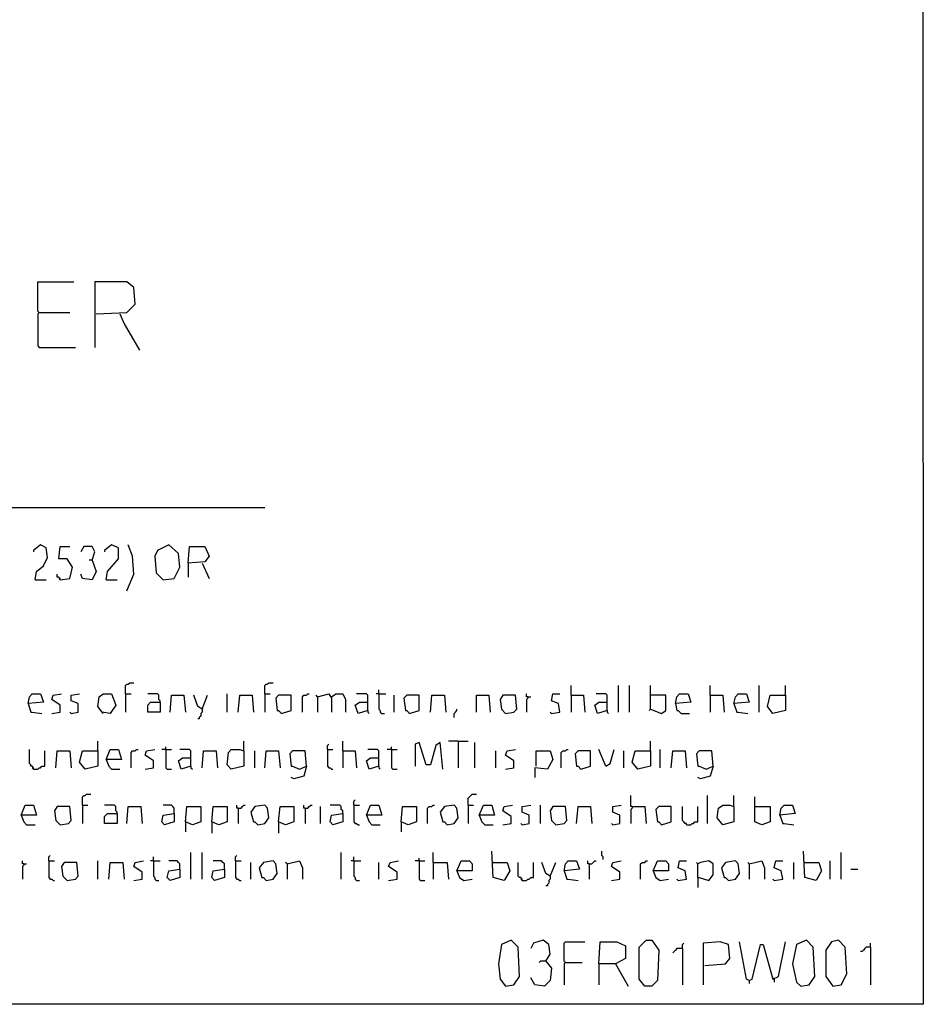
# Model space of a CAD drawing. Extents: x 0.16 to 7.56, y 0.46 to 9.88.
# Drawn here: x 5.6 to 7.56, y 0.46 to 2.6 of the extents above; entities that cross this region are included whole.
import ezdxf

# ---------------------------------------------------------------- set-up
doc = ezdxf.new("R2010")
doc.units = 0
doc.header["$MEASUREMENT"] = 0
doc.layers.add('PFV', color=7, linetype='Continuous')

msp = doc.modelspace()

# ---------------------------------------------------------------- linework, layer by layer
at = {"layer": 'PFV', "color": 0}
for points in [[(0.160606, 0.457576, 0), (0.160606, 9.884848, 0), (7.560606, 9.884848, 0), (7.563636, 0.457576, 0), (0.160606, 0.457576, 0)], [(5.639394, 1.963636, 0), (5.636364, 1.966667, 0), (5.636364, 2.030303, 0), (5.715152, 2.030303, 0)], [(5.763636, 1.960606, 0), (5.830303, 1.963636, 0), (5.848485, 1.981818, 0), (5.845455, 2.018182, 0), (5.830303, 2.030303, 0), (5.760606, 2.030303, 0), (5.760606, 1.887879, 0)], [(5.639394, 1.963636, 0), (5.636364, 1.960606, 0), (5.636364, 1.890909, 0), (5.639394, 1.887879, 0), (5.718182, 1.887879, 0)], [(5.639394, 1.963636, 0), (5.706061, 1.963636, 0)], [(5.815152, 1.960606, 0), (5.824242, 1.939394, 0), (5.857576, 1.881818, 0)], [(1.548485, 1.539394, 0), (6.130303, 1.539394, 0)], [(5.630303, 1.381818, 0), (5.633333, 1.4, 0), (5.648485, 1.412121, 0), (5.657576, 1.430303, 0), (5.654545, 1.451515, 0), (5.642424, 1.457576, 0), (5.627273, 1.445455, 0), (5.627273, 1.442424, 0)], [(5.684848, 1.381818, 0), (5.706061, 1.384848, 0), (5.712121, 1.409091, 0), (5.7, 1.427273, 0), (5.681818, 1.427273, 0), (5.684848, 1.454545, 0), (5.706061, 1.454545, 0)], [(5.754545, 1.424242, 0), (5.760606, 1.442424, 0), (5.754545, 1.454545, 0), (5.736364, 1.454545, 0), (5.730303, 1.442424, 0)], [(5.784848, 1.381818, 0), (5.787879, 1.4, 0), (5.812121, 1.427273, 0), (5.812121, 1.451515, 0), (5.79697, 1.457576, 0), (5.781818, 1.445455, 0), (5.781818, 1.442424, 0)], [(5.830303, 1.357576, 0), (5.845455, 1.393939, 0), (5.842424, 1.433333, 0), (5.833333, 1.457576, 0)], [(5.909091, 1.381818, 0), (5.933333, 1.384848, 0), (5.945455, 1.409091, 0), (5.942424, 1.439394, 0), (5.921212, 1.457576, 0), (5.89697, 1.445455, 0), (5.890909, 1.433333, 0), (5.893939, 1.39697, 0), (5.909091, 1.381818, 0)], [(5.963636, 1.418182, 0), (5.966667, 1.454545, 0), (6, 1.454545, 0), (6.009091, 1.433333, 0), (6, 1.421212, 0), (5.963636, 1.418182, 0), (5.963636, 1.387879, 0)], [(5.754545, 1.424242, 0), (5.763636, 1.4, 0), (5.754545, 1.381818, 0), (5.733333, 1.384848, 0), (5.730303, 1.393939, 0)], [(5.754545, 1.424242, 0), (5.748485, 1.424242, 0)], [(5.993939, 1.418182, 0), (6.009091, 1.384848, 0)], [(5.684848, 1.381818, 0), (5.684848, 1.384848, 0), (5.681818, 1.387879, 0), (5.678788, 1.387879, 0), (5.678788, 1.393939, 0)], [(5.630303, 1.381818, 0), (5.654545, 1.381818, 0)], [(5.684848, 1.381818, 0), (5.681818, 1.384848, 0)], [(5.784848, 1.381818, 0), (5.809091, 1.381818, 0)], [(5.827273, 1.133333, 0), (5.827273, 1.151515, 0), (5.830303, 1.154545, 0), (5.833333, 1.154545, 0), (5.836364, 1.157576, 0), (5.845455, 1.157576, 0)], [(6.130303, 1.133333, 0), (6.130303, 1.151515, 0), (6.133333, 1.154545, 0), (6.136364, 1.154545, 0), (6.139394, 1.157576, 0), (6.148485, 1.157576, 0)], [(6.378788, 1.133333, 0), (6.378788, 1.142424, 0)], [(6.79697, 1.130303, 0), (6.79697, 1.151515, 0)], [(6.9, 1.093939, 0), (6.9, 1.151515, 0)], [(6.924242, 1.093939, 0), (6.924242, 1.151515, 0)], [(6.969697, 1.1, 0), (6.969697, 1.151515, 0)], [(7.1, 1.130303, 0), (7.1, 1.151515, 0)], [(7.206061, 1.093939, 0), (7.206061, 1.151515, 0)], [(7.263636, 1.130303, 0), (7.263636, 1.151515, 0)], [(5.615152, 1.112121, 0), (5.618182, 1.127273, 0), (5.624242, 1.133333, 0), (5.642424, 1.133333, 0), (5.648485, 1.115152, 0), (5.615152, 1.112121, 0), (5.621212, 1.093939, 0), (5.624242, 1.093939, 0), (5.645455, 1.090909, 0)], [(5.666667, 1.090909, 0), (5.684848, 1.093939, 0), (5.684848, 1.109091, 0), (5.666667, 1.121212, 0), (5.669697, 1.130303, 0), (5.687879, 1.133333, 0)], [(5.709091, 1.090909, 0), (5.724242, 1.093939, 0), (5.724242, 1.112121, 0), (5.709091, 1.118182, 0), (5.709091, 1.130303, 0), (5.727273, 1.133333, 0)], [(5.778788, 1.090909, 0), (5.766667, 1.106061, 0), (5.769697, 1.127273, 0), (5.778788, 1.133333, 0), (5.79697, 1.133333, 0), (5.806061, 1.109091, 0), (5.793939, 1.090909, 0), (5.775758, 1.093939, 0)], [(5.827273, 1.133333, 0), (5.839394, 1.133333, 0)], [(5.827273, 1.133333, 0), (5.827273, 1.093939, 0)], [(5.90303, 1.115152, 0), (5.90303, 1.118182, 0), (5.9, 1.121212, 0), (5.9, 1.130303, 0), (5.89697, 1.133333, 0), (5.875758, 1.133333, 0)], [(5.90303, 1.115152, 0), (5.90303, 1.093939, 0), (5.875758, 1.093939, 0), (5.875758, 1.109091, 0), (5.881818, 1.115152, 0), (5.90303, 1.115152, 0)], [(5.924242, 1.093939, 0), (5.927273, 1.130303, 0), (5.954545, 1.130303, 0), (5.957576, 1.093939, 0)], [(5.993939, 1.1, 0), (5.984848, 1.106061, 0), (5.975758, 1.130303, 0)], [(5.993939, 1.1, 0), (6.006061, 1.130303, 0)], [(6.048485, 1.093939, 0), (6.048485, 1.133333, 0)], [(6.072727, 1.093939, 0), (6.075758, 1.130303, 0), (6.10303, 1.130303, 0), (6.106061, 1.093939, 0)], [(6.130303, 1.133333, 0), (6.142424, 1.133333, 0)], [(6.130303, 1.133333, 0), (6.130303, 1.093939, 0)], [(6.166667, 1.090909, 0), (6.187879, 1.09697, 0), (6.187879, 1.130303, 0), (6.160606, 1.130303, 0), (6.154545, 1.124242, 0), (6.157576, 1.09697, 0), (6.160606, 1.09697, 0), (6.166667, 1.090909, 0)], [(6.212121, 1.093939, 0), (6.212121, 1.127273, 0), (6.215152, 1.130303, 0), (6.221212, 1.130303, 0), (6.224242, 1.133333, 0), (6.227273, 1.133333, 0)], [(6.245455, 1.127273, 0), (6.242424, 1.130303, 0)], [(6.245455, 1.127273, 0), (6.269697, 1.133333, 0), (6.275758, 1.124242, 0), (6.275758, 1.093939, 0)], [(6.245455, 1.127273, 0), (6.245455, 1.093939, 0)], [(6.275758, 1.127273, 0), (6.284848, 1.133333, 0), (6.3, 1.133333, 0), (6.306061, 1.121212, 0), (6.306061, 1.093939, 0)], [(6.354545, 1.09697, 0), (6.333333, 1.090909, 0), (6.327273, 1.109091, 0), (6.336364, 1.115152, 0), (6.354545, 1.115152, 0)], [(6.354545, 1.09697, 0), (6.354545, 1.130303, 0), (6.351515, 1.133333, 0), (6.330303, 1.133333, 0)], [(6.378788, 1.133333, 0), (6.372727, 1.133333, 0)], [(6.378788, 1.133333, 0), (6.393939, 1.133333, 0)], [(6.378788, 1.133333, 0), (6.378788, 1.1, 0), (6.381818, 1.09697, 0), (6.381818, 1.093939, 0), (6.384848, 1.090909, 0), (6.390909, 1.090909, 0)], [(6.412121, 1.093939, 0), (6.412121, 1.130303, 0)], [(6.445455, 1.090909, 0), (6.466667, 1.09697, 0), (6.466667, 1.130303, 0), (6.439394, 1.130303, 0), (6.433333, 1.124242, 0), (6.436364, 1.09697, 0), (6.439394, 1.09697, 0), (6.445455, 1.090909, 0)], [(6.490909, 1.093939, 0), (6.493939, 1.130303, 0), (6.521212, 1.130303, 0), (6.524242, 1.093939, 0)], [(6.590909, 1.093939, 0), (6.590909, 1.130303, 0), (6.618182, 1.130303, 0), (6.621212, 1.093939, 0)], [(6.654545, 1.090909, 0), (6.672727, 1.093939, 0), (6.678788, 1.1, 0), (6.675758, 1.130303, 0), (6.648485, 1.130303, 0), (6.642424, 1.121212, 0), (6.645455, 1.1, 0), (6.654545, 1.090909, 0)], [(6.70303, 1.127273, 0), (6.7, 1.127273, 0), (6.7, 1.133333, 0)], [(6.70303, 1.127273, 0), (6.70303, 1.124242, 0), (6.7, 1.121212, 0), (6.7, 1.093939, 0)], [(6.70303, 1.127273, 0), (6.709091, 1.127273, 0)], [(6.754545, 1.090909, 0), (6.772727, 1.093939, 0), (6.769697, 1.112121, 0), (6.754545, 1.118182, 0), (6.757576, 1.133333, 0), (6.772727, 1.133333, 0)], [(6.79697, 1.130303, 0), (6.824242, 1.130303, 0), (6.827273, 1.093939, 0)], [(6.79697, 1.130303, 0), (6.79697, 1.093939, 0)], [(6.875758, 1.09697, 0), (6.854545, 1.090909, 0), (6.848485, 1.109091, 0), (6.857576, 1.115152, 0), (6.875758, 1.115152, 0)], [(6.875758, 1.09697, 0), (6.875758, 1.130303, 0), (6.872727, 1.133333, 0), (6.851515, 1.133333, 0)], [(6.969697, 1.1, 0), (6.993939, 1.090909, 0), (7.00303, 1.09697, 0), (7.00303, 1.130303, 0), (6.969697, 1.130303, 0)], [(7.024242, 1.112121, 0), (7.027273, 1.127273, 0), (7.033333, 1.133333, 0), (7.051515, 1.133333, 0), (7.057576, 1.115152, 0), (7.024242, 1.112121, 0), (7.027273, 1.09697, 0), (7.030303, 1.09697, 0), (7.036364, 1.090909, 0), (7.054545, 1.090909, 0)], [(7.1, 1.130303, 0), (7.127273, 1.130303, 0), (7.130303, 1.093939, 0)], [(7.1, 1.130303, 0), (7.1, 1.093939, 0)], [(7.151515, 1.112121, 0), (7.154545, 1.127273, 0), (7.160606, 1.133333, 0), (7.178788, 1.133333, 0), (7.184848, 1.115152, 0), (7.151515, 1.112121, 0), (7.157576, 1.093939, 0), (7.160606, 1.093939, 0), (7.181818, 1.090909, 0)], [(7.263636, 1.130303, 0), (7.263636, 1.09697, 0), (7.236364, 1.090909, 0), (7.224242, 1.106061, 0), (7.230303, 1.130303, 0), (7.263636, 1.130303, 0)], [(5.709091, 1.090909, 0), (5.706061, 1.093939, 0)], [(5.993939, 1.1, 0), (5.993939, 1.093939, 0), (5.990909, 1.090909, 0), (5.990909, 1.084848, 0), (5.987879, 1.081818, 0), (5.987879, 1.078788, 0), (5.984848, 1.078788, 0)], [(6.354545, 1.09697, 0), (6.354545, 1.093939, 0), (6.357576, 1.090909, 0)], [(6.542424, 1.081818, 0), (6.542424, 1.090909, 0), (6.545455, 1.093939, 0), (6.548485, 1.09697, 0), (6.548485, 1.1, 0)], [(6.754545, 1.090909, 0), (6.751515, 1.093939, 0)], [(6.875758, 1.09697, 0), (6.875758, 1.093939, 0), (6.878788, 1.090909, 0)], [(6.969697, 1.1, 0), (6.966667, 1.09697, 0)], [(5.766667, 1.009091, 0), (5.766667, 1.030303, 0)], [(6.084848, 1.009091, 0), (6.084848, 1.030303, 0)], [(6.3, 1.009091, 0), (6.3, 1.030303, 0)], [(6.551515, 1.030303, 0), (6.530303, 1.030303, 0)], [(6.551515, 1.030303, 0), (6.572727, 1.030303, 0)], [(6.551515, 1.030303, 0), (6.551515, 0.972727, 0)], [(6.969697, 1.009091, 0), (6.969697, 1.030303, 0)], [(5.627273, 0.969697, 0), (5.627273, 0.972727, 0), (5.624242, 0.975758, 0), (5.621212, 0.975758, 0), (5.621212, 0.978788, 0), (5.618182, 0.981818, 0), (5.618182, 1.012121, 0)], [(5.627273, 0.969697, 0), (5.636364, 0.969697, 0), (5.639394, 0.972727, 0), (5.642424, 0.972727, 0), (5.645455, 0.975758, 0), (5.651515, 0.975758, 0), (5.651515, 1.009091, 0)], [(5.675758, 0.972727, 0), (5.678788, 1.009091, 0), (5.706061, 1.009091, 0), (5.709091, 0.972727, 0)], [(5.766667, 1.009091, 0), (5.766667, 0.975758, 0), (5.739394, 0.969697, 0), (5.727273, 0.984848, 0), (5.733333, 1.009091, 0), (5.766667, 1.009091, 0)], [(5.784848, 0.990909, 0), (5.793939, 1.012121, 0), (5.812121, 1.012121, 0), (5.818182, 0.990909, 0), (5.784848, 0.990909, 0), (5.790909, 0.975758, 0), (5.79697, 0.969697, 0), (5.815152, 0.969697, 0)], [(5.839394, 0.972727, 0), (5.839394, 1.006061, 0), (5.842424, 1.009091, 0), (5.848485, 1.009091, 0), (5.851515, 1.012121, 0), (5.854545, 1.012121, 0)], [(5.869697, 0.969697, 0), (5.887879, 0.972727, 0), (5.887879, 0.987879, 0), (5.869697, 1, 0), (5.872727, 1.009091, 0), (5.890909, 1.012121, 0)], [(5.915152, 1.012121, 0), (5.906061, 1.012121, 0)], [(5.915152, 1.012121, 0), (5.915152, 1.018182, 0)], [(5.915152, 1.012121, 0), (5.927273, 1.012121, 0)], [(5.915152, 1.012121, 0), (5.915152, 0.972727, 0), (5.918182, 0.969697, 0), (5.927273, 0.969697, 0)], [(5.969697, 0.975758, 0), (5.969697, 1.009091, 0), (5.966667, 1.012121, 0), (5.945455, 1.012121, 0)], [(5.993939, 0.972727, 0), (5.99697, 1.009091, 0), (6.024242, 1.009091, 0), (6.027273, 0.972727, 0)], [(6.084848, 1.009091, 0), (6.084848, 0.975758, 0), (6.057576, 0.969697, 0), (6.048485, 0.978788, 0), (6.051515, 1.006061, 0), (6.057576, 1.012121, 0), (6.075758, 1.012121, 0), (6.084848, 1.009091, 0)], [(6.109091, 0.972727, 0), (6.109091, 1.009091, 0)], [(6.130303, 0.972727, 0), (6.133333, 1.009091, 0), (6.160606, 1.009091, 0), (6.163636, 0.972727, 0)], [(6.221212, 0.975758, 0), (6.218182, 1.009091, 0), (6.190909, 1.009091, 0), (6.184848, 1.00303, 0), (6.187879, 0.975758, 0), (6.190909, 0.975758, 0), (6.206061, 0.969697, 0), (6.221212, 0.975758, 0), (6.215152, 0.954545, 0), (6.193939, 0.948485, 0), (6.187879, 0.951515, 0)], [(6.266667, 1.012121, 0), (6.266667, 1.021212, 0), (6.269697, 1.024242, 0)], [(6.266667, 1.012121, 0), (6.278788, 1.012121, 0)], [(6.266667, 1.012121, 0), (6.266667, 0.975758, 0), (6.269697, 0.972727, 0), (6.272727, 0.972727, 0), (6.275758, 0.969697, 0), (6.278788, 0.969697, 0)], [(6.3, 1.009091, 0), (6.327273, 1.009091, 0), (6.330303, 0.972727, 0)], [(6.3, 1.009091, 0), (6.3, 0.972727, 0)], [(6.378788, 0.975758, 0), (6.378788, 1.009091, 0), (6.375758, 1.012121, 0), (6.354545, 1.012121, 0)], [(6.406061, 1.012121, 0), (6.39697, 1.012121, 0)], [(6.406061, 1.012121, 0), (6.406061, 1.018182, 0)], [(6.406061, 1.012121, 0), (6.418182, 1.012121, 0)], [(6.406061, 1.012121, 0), (6.406061, 0.972727, 0), (6.409091, 0.969697, 0), (6.418182, 0.969697, 0)], [(6.518182, 0.969697, 0), (6.512121, 1.027273, 0), (6.50303, 1.021212, 0), (6.490909, 0.978788, 0), (6.481818, 0.978788, 0), (6.466667, 1.027273, 0), (6.457576, 1.024242, 0), (6.457576, 0.975758, 0)], [(6.587879, 0.972727, 0), (6.587879, 1.027273, 0)], [(6.633333, 0.972727, 0), (6.633333, 1.009091, 0)], [(6.654545, 0.969697, 0), (6.672727, 0.972727, 0), (6.672727, 0.987879, 0), (6.654545, 1, 0), (6.657576, 1.009091, 0), (6.675758, 1.012121, 0)], [(6.721212, 0.975758, 0), (6.721212, 1.009091, 0), (6.751515, 1.009091, 0), (6.757576, 0.990909, 0), (6.745455, 0.969697, 0), (6.718182, 0.972727, 0), (6.718182, 0.951515, 0)], [(6.775758, 0.972727, 0), (6.775758, 1.006061, 0), (6.778788, 1.009091, 0), (6.784848, 1.009091, 0), (6.787879, 1.012121, 0), (6.790909, 1.012121, 0)], [(6.818182, 0.969697, 0), (6.839394, 0.975758, 0), (6.839394, 1.009091, 0), (6.812121, 1.009091, 0), (6.806061, 1.00303, 0), (6.809091, 0.975758, 0), (6.812121, 0.975758, 0), (6.818182, 0.969697, 0)], [(6.872727, 0.975758, 0), (6.857576, 1.012121, 0)], [(6.872727, 0.975758, 0), (6.881818, 0.981818, 0), (6.890909, 1.012121, 0)], [(6.912121, 0.972727, 0), (6.912121, 1.009091, 0)], [(6.969697, 1.009091, 0), (6.969697, 0.975758, 0), (6.942424, 0.969697, 0), (6.930303, 0.984848, 0), (6.936364, 1.009091, 0), (6.969697, 1.009091, 0)], [(6.990909, 0.972727, 0), (6.990909, 1.012121, 0)], [(7.015152, 0.972727, 0), (7.018182, 1.009091, 0), (7.045455, 1.009091, 0), (7.048485, 0.972727, 0)], [(7.106061, 0.975758, 0), (7.10303, 1.009091, 0), (7.075758, 1.009091, 0), (7.069697, 1.00303, 0), (7.072727, 0.975758, 0), (7.075758, 0.975758, 0), (7.090909, 0.969697, 0), (7.106061, 0.975758, 0), (7.1, 0.954545, 0), (7.078788, 0.948485, 0), (7.072727, 0.951515, 0)], [(5.969697, 0.975758, 0), (5.948485, 0.969697, 0), (5.942424, 0.987879, 0), (5.951515, 0.993939, 0), (5.969697, 0.993939, 0)], [(6.378788, 0.975758, 0), (6.357576, 0.969697, 0), (6.351515, 0.987879, 0), (6.360606, 0.993939, 0), (6.378788, 0.993939, 0)], [(5.627273, 0.969697, 0), (5.624242, 0.972727, 0)], [(5.969697, 0.975758, 0), (5.969697, 0.972727, 0), (5.972727, 0.969697, 0)], [(6.378788, 0.975758, 0), (6.378788, 0.972727, 0), (6.381818, 0.969697, 0)], [(5.733333, 0.890909, 0), (5.733333, 0.909091, 0), (5.736364, 0.912121, 0), (5.739394, 0.912121, 0), (5.742424, 0.915152, 0), (5.751515, 0.915152, 0)], [(6.324242, 0.890909, 0), (6.324242, 0.9, 0), (6.327273, 0.90303, 0)], [(6.572727, 0.890909, 0), (6.572727, 0.906061, 0), (6.575758, 0.909091, 0), (6.578788, 0.912121, 0), (6.581818, 0.915152, 0), (6.590909, 0.915152, 0)], [(6.930303, 0.887879, 0), (6.927273, 0.887879, 0), (6.927273, 0.912121, 0)], [(7.093939, 0.851515, 0), (7.093939, 0.912121, 0)], [(7.151515, 0.887879, 0), (7.151515, 0.912121, 0)], [(7.19697, 0.887879, 0), (7.19697, 0.909091, 0)], [(5.6, 0.869697, 0), (5.609091, 0.890909, 0), (5.627273, 0.890909, 0), (5.633333, 0.869697, 0), (5.6, 0.869697, 0), (5.606061, 0.854545, 0), (5.612121, 0.848485, 0), (5.630303, 0.848485, 0)], [(5.684848, 0.848485, 0), (5.70303, 0.851515, 0), (5.709091, 0.857576, 0), (5.706061, 0.887879, 0), (5.678788, 0.887879, 0), (5.672727, 0.878788, 0), (5.675758, 0.857576, 0), (5.684848, 0.848485, 0)], [(5.733333, 0.890909, 0), (5.745455, 0.890909, 0)], [(5.733333, 0.890909, 0), (5.733333, 0.851515, 0)], [(5.809091, 0.872727, 0), (5.809091, 0.875758, 0), (5.806061, 0.878788, 0), (5.806061, 0.887879, 0), (5.80303, 0.890909, 0), (5.781818, 0.890909, 0)], [(5.830303, 0.851515, 0), (5.833333, 0.887879, 0), (5.860606, 0.887879, 0), (5.863636, 0.851515, 0)], [(5.933333, 0.872727, 0), (5.933333, 0.884848, 0), (5.930303, 0.887879, 0), (5.927273, 0.890909, 0), (5.909091, 0.890909, 0)], [(5.957576, 0.854545, 0), (5.960606, 0.887879, 0), (5.990909, 0.887879, 0), (5.990909, 0.854545, 0), (5.972727, 0.848485, 0), (5.957576, 0.854545, 0), (5.957576, 0.833333, 0)], [(6.015152, 0.854545, 0), (6.018182, 0.887879, 0), (6.048485, 0.887879, 0), (6.048485, 0.854545, 0), (6.030303, 0.848485, 0), (6.015152, 0.854545, 0), (6.015152, 0.830303, 0)], [(6.072727, 0.884848, 0), (6.069697, 0.884848, 0), (6.069697, 0.890909, 0)], [(6.072727, 0.884848, 0), (6.078788, 0.884848, 0), (6.081818, 0.887879, 0), (6.084848, 0.890909, 0), (6.087879, 0.890909, 0)], [(6.072727, 0.884848, 0), (6.072727, 0.851515, 0)], [(6.115152, 0.848485, 0), (6.130303, 0.851515, 0), (6.139394, 0.863636, 0), (6.136364, 0.884848, 0), (6.130303, 0.890909, 0), (6.109091, 0.887879, 0), (6.1, 0.875758, 0), (6.106061, 0.854545, 0), (6.109091, 0.854545, 0), (6.115152, 0.848485, 0)], [(6.160606, 0.854545, 0), (6.163636, 0.887879, 0), (6.193939, 0.887879, 0), (6.193939, 0.854545, 0), (6.175758, 0.848485, 0), (6.160606, 0.854545, 0), (6.160606, 0.830303, 0)], [(6.218182, 0.884848, 0), (6.215152, 0.884848, 0), (6.215152, 0.890909, 0)], [(6.218182, 0.884848, 0), (6.224242, 0.884848, 0), (6.227273, 0.887879, 0), (6.230303, 0.890909, 0), (6.233333, 0.890909, 0)], [(6.218182, 0.884848, 0), (6.218182, 0.851515, 0)], [(6.251515, 0.851515, 0), (6.251515, 0.887879, 0)], [(6.3, 0.872727, 0), (6.3, 0.878788, 0), (6.29697, 0.881818, 0), (6.29697, 0.887879, 0), (6.293939, 0.890909, 0), (6.272727, 0.890909, 0)], [(6.324242, 0.890909, 0), (6.336364, 0.890909, 0)], [(6.324242, 0.890909, 0), (6.324242, 0.854545, 0), (6.327273, 0.851515, 0), (6.330303, 0.851515, 0), (6.333333, 0.848485, 0), (6.336364, 0.848485, 0)], [(6.351515, 0.869697, 0), (6.360606, 0.890909, 0), (6.378788, 0.890909, 0), (6.384848, 0.869697, 0), (6.351515, 0.869697, 0), (6.357576, 0.854545, 0), (6.363636, 0.848485, 0), (6.381818, 0.848485, 0)], [(6.427273, 0.854545, 0), (6.430303, 0.887879, 0), (6.460606, 0.887879, 0), (6.460606, 0.854545, 0), (6.442424, 0.848485, 0), (6.427273, 0.854545, 0), (6.427273, 0.833333, 0)], [(6.484848, 0.851515, 0), (6.484848, 0.884848, 0), (6.487879, 0.887879, 0), (6.493939, 0.887879, 0), (6.49697, 0.890909, 0), (6.5, 0.890909, 0)], [(6.527273, 0.848485, 0), (6.542424, 0.851515, 0), (6.551515, 0.863636, 0), (6.548485, 0.884848, 0), (6.542424, 0.890909, 0), (6.521212, 0.887879, 0), (6.512121, 0.875758, 0), (6.518182, 0.854545, 0), (6.521212, 0.854545, 0), (6.527273, 0.848485, 0)], [(6.572727, 0.890909, 0), (6.584848, 0.890909, 0)], [(6.572727, 0.890909, 0), (6.572727, 0.851515, 0)], [(6.59697, 0.869697, 0), (6.606061, 0.890909, 0), (6.624242, 0.890909, 0), (6.630303, 0.869697, 0), (6.59697, 0.869697, 0), (6.60303, 0.854545, 0), (6.609091, 0.848485, 0), (6.627273, 0.848485, 0)], [(6.648485, 0.848485, 0), (6.666667, 0.851515, 0), (6.666667, 0.866667, 0), (6.648485, 0.878788, 0), (6.651515, 0.887879, 0), (6.669697, 0.890909, 0)], [(6.690909, 0.848485, 0), (6.706061, 0.851515, 0), (6.706061, 0.869697, 0), (6.690909, 0.875758, 0), (6.690909, 0.887879, 0), (6.709091, 0.890909, 0)], [(6.730303, 0.851515, 0), (6.730303, 0.890909, 0)], [(6.763636, 0.848485, 0), (6.781818, 0.851515, 0), (6.787879, 0.857576, 0), (6.784848, 0.887879, 0), (6.757576, 0.887879, 0), (6.751515, 0.878788, 0), (6.754545, 0.857576, 0), (6.763636, 0.848485, 0)], [(6.809091, 0.851515, 0), (6.812121, 0.887879, 0), (6.839394, 0.887879, 0), (6.842424, 0.851515, 0)], [(6.887879, 0.848485, 0), (6.90303, 0.851515, 0), (6.90303, 0.869697, 0), (6.887879, 0.875758, 0), (6.887879, 0.887879, 0), (6.906061, 0.890909, 0)], [(6.930303, 0.887879, 0), (6.930303, 0.884848, 0), (6.927273, 0.881818, 0), (6.927273, 0.851515, 0)], [(6.930303, 0.887879, 0), (6.957576, 0.887879, 0), (6.960606, 0.851515, 0)], [(6.993939, 0.848485, 0), (7.015152, 0.854545, 0), (7.015152, 0.887879, 0), (6.987879, 0.887879, 0), (6.981818, 0.881818, 0), (6.984848, 0.854545, 0), (6.987879, 0.854545, 0), (6.993939, 0.848485, 0)], [(7.048485, 0.848485, 0), (7.048485, 0.851515, 0), (7.045455, 0.851515, 0), (7.042424, 0.854545, 0), (7.039394, 0.857576, 0), (7.039394, 0.887879, 0)], [(7.048485, 0.848485, 0), (7.057576, 0.848485, 0), (7.060606, 0.851515, 0), (7.063636, 0.851515, 0), (7.066667, 0.854545, 0), (7.072727, 0.854545, 0), (7.072727, 0.887879, 0)], [(7.151515, 0.887879, 0), (7.151515, 0.854545, 0), (7.127273, 0.848485, 0), (7.115152, 0.863636, 0), (7.118182, 0.884848, 0), (7.127273, 0.890909, 0), (7.142424, 0.890909, 0), (7.151515, 0.887879, 0)], [(7.19697, 0.887879, 0), (7.230303, 0.887879, 0), (7.230303, 0.854545, 0), (7.212121, 0.848485, 0), (7.19697, 0.854545, 0), (7.19697, 0.887879, 0)], [(7.251515, 0.869697, 0), (7.254545, 0.884848, 0), (7.260606, 0.890909, 0), (7.278788, 0.890909, 0), (7.284848, 0.872727, 0), (7.251515, 0.869697, 0), (7.257576, 0.851515, 0), (7.260606, 0.851515, 0), (7.281818, 0.848485, 0)], [(5.809091, 0.872727, 0), (5.809091, 0.851515, 0), (5.781818, 0.851515, 0), (5.781818, 0.866667, 0), (5.787879, 0.872727, 0), (5.809091, 0.872727, 0)], [(5.933333, 0.872727, 0), (5.933333, 0.854545, 0), (5.912121, 0.848485, 0), (5.906061, 0.854545, 0), (5.909091, 0.869697, 0), (5.933333, 0.872727, 0)], [(6.3, 0.872727, 0), (6.3, 0.854545, 0), (6.278788, 0.848485, 0), (6.272727, 0.854545, 0), (6.275758, 0.869697, 0), (6.3, 0.872727, 0)], [(6.690909, 0.848485, 0), (6.687879, 0.851515, 0)], [(6.887879, 0.848485, 0), (6.884848, 0.851515, 0)], [(5.660606, 0.769697, 0), (5.660606, 0.778788, 0), (5.663636, 0.781818, 0)], [(5.887879, 0.769697, 0), (5.887879, 0.778788, 0)], [(5.969697, 0.730303, 0), (5.969697, 0.787879, 0)], [(5.993939, 0.730303, 0), (5.993939, 0.787879, 0)], [(6.066667, 0.769697, 0), (6.066667, 0.778788, 0), (6.069697, 0.781818, 0)], [(6.29697, 0.730303, 0), (6.29697, 0.787879, 0)], [(6.324242, 0.769697, 0), (6.324242, 0.778788, 0)], [(6.466667, 0.769697, 0), (6.466667, 0.775758, 0)], [(6.49697, 0.766667, 0), (6.49697, 0.787879, 0)], [(6.627273, 0.766667, 0), (6.657576, 0.766667, 0), (6.663636, 0.748485, 0), (6.651515, 0.727273, 0), (6.627273, 0.733333, 0), (6.624242, 0.790909, 0)], [(6.866667, 0.772727, 0), (6.866667, 0.778788, 0), (6.863636, 0.781818, 0), (6.863636, 0.790909, 0)], [(7.306061, 0.766667, 0), (7.336364, 0.766667, 0), (7.342424, 0.748485, 0), (7.330303, 0.727273, 0), (7.306061, 0.733333, 0), (7.30303, 0.790909, 0)], [(7.384848, 0.730303, 0), (7.384848, 0.787879, 0)], [(5.606061, 0.763636, 0), (5.60303, 0.763636, 0), (5.60303, 0.769697, 0)], [(5.606061, 0.763636, 0), (5.606061, 0.760606, 0), (5.60303, 0.757576, 0), (5.60303, 0.730303, 0)], [(5.606061, 0.763636, 0), (5.612121, 0.763636, 0)], [(5.660606, 0.769697, 0), (5.672727, 0.769697, 0)], [(5.660606, 0.769697, 0), (5.660606, 0.733333, 0), (5.663636, 0.730303, 0), (5.666667, 0.730303, 0), (5.669697, 0.727273, 0), (5.672727, 0.727273, 0)], [(5.7, 0.727273, 0), (5.718182, 0.730303, 0), (5.724242, 0.736364, 0), (5.721212, 0.766667, 0), (5.693939, 0.766667, 0), (5.687879, 0.757576, 0), (5.690909, 0.736364, 0), (5.7, 0.727273, 0)], [(5.766667, 0.730303, 0), (5.766667, 0.769697, 0)], [(5.790909, 0.730303, 0), (5.793939, 0.766667, 0), (5.821212, 0.766667, 0), (5.824242, 0.730303, 0)], [(5.845455, 0.727273, 0), (5.863636, 0.730303, 0), (5.863636, 0.745455, 0), (5.845455, 0.757576, 0), (5.848485, 0.766667, 0), (5.866667, 0.769697, 0)], [(5.887879, 0.769697, 0), (5.881818, 0.769697, 0)], [(5.887879, 0.769697, 0), (5.90303, 0.769697, 0)], [(5.887879, 0.769697, 0), (5.887879, 0.736364, 0), (5.890909, 0.733333, 0), (5.890909, 0.730303, 0), (5.893939, 0.727273, 0), (5.9, 0.727273, 0)], [(5.945455, 0.751515, 0), (5.945455, 0.733333, 0), (5.924242, 0.727273, 0), (5.918182, 0.733333, 0), (5.921212, 0.748485, 0), (5.945455, 0.751515, 0)], [(5.945455, 0.751515, 0), (5.945455, 0.763636, 0), (5.942424, 0.766667, 0), (5.939394, 0.769697, 0), (5.921212, 0.769697, 0)], [(6.042424, 0.751515, 0), (6.042424, 0.733333, 0), (6.021212, 0.727273, 0), (6.015152, 0.733333, 0), (6.018182, 0.748485, 0), (6.042424, 0.751515, 0)], [(6.042424, 0.751515, 0), (6.042424, 0.763636, 0), (6.039394, 0.766667, 0), (6.036364, 0.769697, 0), (6.018182, 0.769697, 0)], [(6.066667, 0.769697, 0), (6.078788, 0.769697, 0)], [(6.066667, 0.769697, 0), (6.066667, 0.733333, 0), (6.069697, 0.730303, 0), (6.072727, 0.730303, 0), (6.075758, 0.727273, 0), (6.078788, 0.727273, 0)], [(6.1, 0.730303, 0), (6.1, 0.766667, 0)], [(6.133333, 0.727273, 0), (6.148485, 0.730303, 0), (6.157576, 0.742424, 0), (6.154545, 0.763636, 0), (6.148485, 0.769697, 0), (6.127273, 0.766667, 0), (6.118182, 0.754545, 0), (6.124242, 0.733333, 0), (6.127273, 0.733333, 0), (6.133333, 0.727273, 0)], [(6.178788, 0.763636, 0), (6.175758, 0.766667, 0)], [(6.178788, 0.763636, 0), (6.206061, 0.769697, 0), (6.212121, 0.754545, 0), (6.212121, 0.730303, 0)], [(6.178788, 0.763636, 0), (6.178788, 0.730303, 0)], [(6.324242, 0.769697, 0), (6.318182, 0.769697, 0)], [(6.324242, 0.769697, 0), (6.339394, 0.769697, 0)], [(6.324242, 0.769697, 0), (6.324242, 0.736364, 0), (6.327273, 0.733333, 0), (6.327273, 0.730303, 0), (6.330303, 0.727273, 0), (6.336364, 0.727273, 0)], [(6.378788, 0.730303, 0), (6.378788, 0.766667, 0)], [(6.4, 0.727273, 0), (6.418182, 0.730303, 0), (6.418182, 0.745455, 0), (6.4, 0.757576, 0), (6.40303, 0.766667, 0), (6.421212, 0.769697, 0)], [(6.466667, 0.769697, 0), (6.457576, 0.769697, 0)], [(6.466667, 0.769697, 0), (6.478788, 0.769697, 0)], [(6.466667, 0.769697, 0), (6.466667, 0.730303, 0), (6.469697, 0.727273, 0), (6.478788, 0.727273, 0)], [(6.49697, 0.766667, 0), (6.527273, 0.766667, 0), (6.530303, 0.730303, 0)], [(6.49697, 0.766667, 0), (6.49697, 0.730303, 0)], [(6.548485, 0.748485, 0), (6.557576, 0.769697, 0), (6.575758, 0.769697, 0), (6.581818, 0.763636, 0), (6.581818, 0.748485, 0), (6.548485, 0.748485, 0), (6.554545, 0.733333, 0), (6.563636, 0.727273, 0), (6.581818, 0.730303, 0)], [(6.627273, 0.766667, 0), (6.624242, 0.766667, 0)], [(6.690909, 0.727273, 0), (6.690909, 0.730303, 0), (6.687879, 0.733333, 0), (6.684848, 0.733333, 0), (6.681818, 0.736364, 0), (6.681818, 0.766667, 0)], [(6.690909, 0.727273, 0), (6.7, 0.727273, 0), (6.70303, 0.730303, 0), (6.706061, 0.730303, 0), (6.709091, 0.733333, 0), (6.715152, 0.733333, 0), (6.715152, 0.766667, 0)], [(6.751515, 0.736364, 0), (6.742424, 0.742424, 0), (6.733333, 0.766667, 0)], [(6.751515, 0.736364, 0), (6.763636, 0.766667, 0)], [(6.781818, 0.748485, 0), (6.784848, 0.763636, 0), (6.790909, 0.769697, 0), (6.809091, 0.769697, 0), (6.815152, 0.751515, 0), (6.781818, 0.748485, 0), (6.787879, 0.730303, 0), (6.790909, 0.730303, 0), (6.812121, 0.727273, 0)], [(6.836364, 0.763636, 0), (6.833333, 0.763636, 0), (6.833333, 0.769697, 0)], [(6.836364, 0.763636, 0), (6.842424, 0.763636, 0), (6.845455, 0.766667, 0), (6.848485, 0.769697, 0), (6.851515, 0.769697, 0)], [(6.836364, 0.763636, 0), (6.836364, 0.730303, 0)], [(6.884848, 0.727273, 0), (6.90303, 0.730303, 0), (6.90303, 0.745455, 0), (6.884848, 0.757576, 0), (6.887879, 0.766667, 0), (6.906061, 0.769697, 0)], [(6.948485, 0.730303, 0), (6.948485, 0.763636, 0), (6.951515, 0.766667, 0), (6.957576, 0.766667, 0), (6.960606, 0.769697, 0), (6.963636, 0.769697, 0)], [(6.975758, 0.748485, 0), (6.984848, 0.769697, 0), (7.00303, 0.769697, 0), (7.009091, 0.763636, 0), (7.009091, 0.748485, 0), (6.975758, 0.748485, 0), (6.981818, 0.733333, 0), (6.990909, 0.727273, 0), (7.009091, 0.730303, 0)], [(7.030303, 0.727273, 0), (7.048485, 0.730303, 0), (7.045455, 0.748485, 0), (7.030303, 0.754545, 0), (7.033333, 0.769697, 0), (7.048485, 0.769697, 0)], [(7.072727, 0.733333, 0), (7.072727, 0.763636, 0), (7.069697, 0.766667, 0)], [(7.072727, 0.733333, 0), (7.075758, 0.733333, 0), (7.09697, 0.727273, 0), (7.106061, 0.739394, 0), (7.106061, 0.763636, 0), (7.09697, 0.769697, 0), (7.078788, 0.766667, 0), (7.072727, 0.763636, 0)], [(7.139394, 0.727273, 0), (7.154545, 0.730303, 0), (7.163636, 0.742424, 0), (7.160606, 0.763636, 0), (7.154545, 0.769697, 0), (7.133333, 0.766667, 0), (7.124242, 0.754545, 0), (7.130303, 0.733333, 0), (7.133333, 0.733333, 0), (7.139394, 0.727273, 0)], [(7.184848, 0.763636, 0), (7.181818, 0.766667, 0)], [(7.184848, 0.763636, 0), (7.212121, 0.769697, 0), (7.218182, 0.754545, 0), (7.218182, 0.730303, 0)], [(7.184848, 0.763636, 0), (7.184848, 0.730303, 0)], [(7.239394, 0.727273, 0), (7.257576, 0.730303, 0), (7.254545, 0.748485, 0), (7.239394, 0.754545, 0), (7.242424, 0.769697, 0), (7.257576, 0.769697, 0)], [(7.281818, 0.730303, 0), (7.281818, 0.766667, 0)], [(7.306061, 0.766667, 0), (7.30303, 0.766667, 0)], [(7.360606, 0.730303, 0), (7.360606, 0.769697, 0)], [(7.406061, 0.751515, 0), (7.421212, 0.751515, 0)], [(6.690909, 0.727273, 0), (6.687879, 0.730303, 0)], [(6.751515, 0.736364, 0), (6.751515, 0.730303, 0), (6.748485, 0.727273, 0), (6.748485, 0.721212, 0), (6.745455, 0.718182, 0), (6.745455, 0.715152, 0), (6.742424, 0.715152, 0)], [(7.030303, 0.727273, 0), (7.027273, 0.730303, 0)], [(7.072727, 0.733333, 0), (7.072727, 0.712121, 0)], [(7.239394, 0.727273, 0), (7.236364, 0.730303, 0)], [(6.654545, 0.49697, 0), (6.672727, 0.5, 0), (6.684848, 0.518182, 0), (6.681818, 0.581818, 0), (6.666667, 0.59697, 0), (6.645455, 0.587879, 0), (6.639394, 0.545455, 0), (6.642424, 0.512121, 0), (6.654545, 0.49697, 0)], [(6.742424, 0.551515, 0), (6.751515, 0.566667, 0), (6.748485, 0.587879, 0), (6.736364, 0.59697, 0), (6.715152, 0.590909, 0), (6.709091, 0.578788, 0)], [(6.784848, 0.548485, 0), (6.781818, 0.551515, 0), (6.781818, 0.590909, 0), (6.784848, 0.593939, 0), (6.827273, 0.593939, 0)], [(6.857576, 0.545455, 0), (6.860606, 0.593939, 0), (6.89697, 0.593939, 0), (6.915152, 0.584848, 0), (6.915152, 0.557576, 0), (6.893939, 0.545455, 0), (6.857576, 0.545455, 0), (6.857576, 0.5, 0)], [(6.957576, 0.49697, 0), (6.945455, 0.512121, 0), (6.945455, 0.581818, 0), (6.960606, 0.59697, 0), (6.972727, 0.59697, 0), (6.987879, 0.575758, 0), (6.984848, 0.509091, 0), (6.972727, 0.49697, 0), (6.957576, 0.49697, 0)], [(7.039394, 0.578788, 0), (7.027273, 0.578788, 0), (7.024242, 0.575758, 0), (7.021212, 0.572727, 0), (7.018182, 0.569697, 0)], [(7.039394, 0.578788, 0), (7.039394, 0.587879, 0), (7.042424, 0.590909, 0)], [(7.039394, 0.578788, 0), (7.039394, 0.5, 0)], [(7.087879, 0.542424, 0), (7.133333, 0.545455, 0), (7.142424, 0.557576, 0), (7.139394, 0.587879, 0), (7.121212, 0.593939, 0), (7.084848, 0.590909, 0), (7.084848, 0.5, 0)], [(7.184848, 0.509091, 0), (7.178788, 0.512121, 0), (7.163636, 0.593939, 0)], [(7.184848, 0.509091, 0), (7.190909, 0.512121, 0), (7.209091, 0.587879, 0), (7.215152, 0.587879, 0), (7.236364, 0.512121, 0), (7.248485, 0.518182, 0), (7.263636, 0.593939, 0)], [(7.29697, 0.49697, 0), (7.315152, 0.5, 0), (7.327273, 0.518182, 0), (7.324242, 0.581818, 0), (7.309091, 0.59697, 0), (7.287879, 0.587879, 0), (7.278788, 0.545455, 0), (7.287879, 0.506061, 0), (7.29697, 0.49697, 0)], [(7.366667, 0.49697, 0), (7.384848, 0.5, 0), (7.39697, 0.524242, 0), (7.393939, 0.581818, 0), (7.378788, 0.59697, 0), (7.363636, 0.593939, 0), (7.351515, 0.575758, 0), (7.351515, 0.518182, 0), (7.366667, 0.49697, 0)], [(7.448485, 0.581818, 0), (7.439394, 0.581818, 0), (7.436364, 0.578788, 0), (7.433333, 0.575758, 0), (7.430303, 0.572727, 0), (7.427273, 0.572727, 0)], [(7.448485, 0.581818, 0), (7.448485, 0.590909, 0)], [(7.448485, 0.581818, 0), (7.448485, 0.5, 0)], [(6.742424, 0.551515, 0), (6.754545, 0.536364, 0), (6.751515, 0.509091, 0), (6.739394, 0.49697, 0), (6.718182, 0.5, 0), (6.709091, 0.515152, 0)], [(6.742424, 0.551515, 0), (6.730303, 0.551515, 0), (6.727273, 0.548485, 0)], [(6.784848, 0.548485, 0), (6.781818, 0.545455, 0), (6.781818, 0.5, 0)], [(6.784848, 0.548485, 0), (6.821212, 0.548485, 0)], [(6.893939, 0.545455, 0), (6.921212, 0.49697, 0)], [(7.239394, 0.512121, 0), (7.236364, 0.515152, 0)], [(7.184848, 0.509091, 0), (7.184848, 0.50303, 0)], [(7.239394, 0.512121, 0), (7.239394, 0.506061, 0)]]:
    msp.add_polyline3d(points, dxfattribs=at)

doc.saveas('drawing.dxf')
